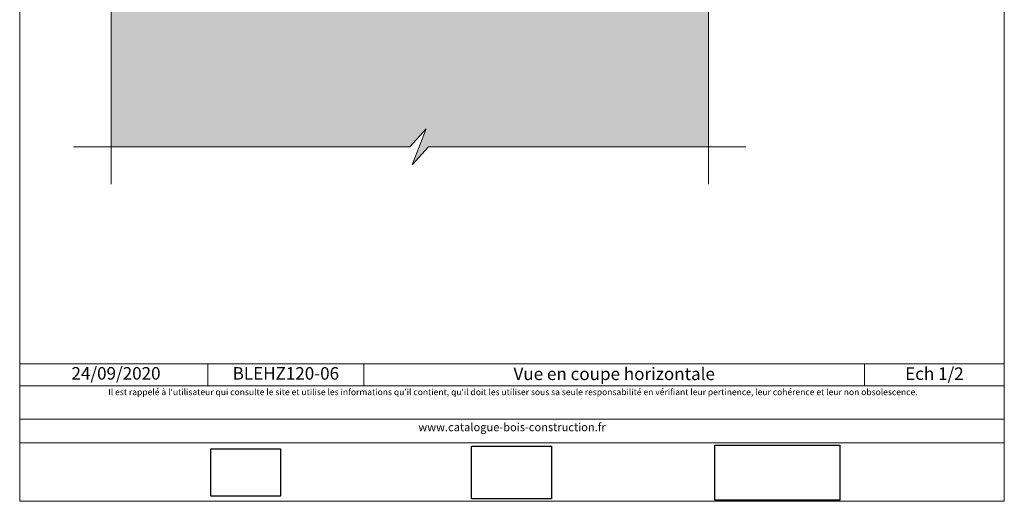
# Model space of a CAD drawing. Units: millimetres. Extents: x 6292 to 6686, y -4836 to -4294.
# Drawn here: x 6292 to 6686, y -4836 to -4643 of the extents above; entities that cross this region are included whole.
import ezdxf

# ---------------------------------------------------------------- set-up
doc = ezdxf.new("R2010")
doc.units = ezdxf.units.MM
doc.header["$LTSCALE"] = 2
doc.layers.add('Ech.1_2', color=7, linetype='Continuous')
doc.styles.add('arial-', font='txt', dxfattribs={"height": 1})
picture_1 = doc.add_image_def('image1.jpg', size_in_pixel=(247, 171))
picture_2 = doc.add_image_def('image2.jpg', size_in_pixel=(200, 133))
picture_3 = doc.add_image_def('image3.jpg', size_in_pixel=(1326, 580))

msp = doc.modelspace()

# ---------------------------------------------------------------- hatches: boundary and pattern name
at = {"layer": 'Ech.1_2', "lineweight": 5, "true_color": 0xffad86, "transparency": 33554687}
msp.add_hatch(color=21, dxfattribs=at).paths.add_polyline_path([(6336.08, -4573.49), (6328.89, -4566.9), (6328.89, -4454.89), (6388.35, -4454.89), (6394.95, -4447.7), (6389.3, -4462.09), (6395.9, -4454.89), (6415.89, -4454.89), (6415.89, -4502.89), (6415.91, -4502.89), (6415.89, -4604.89), (6567.89, -4604.89), (6567.89, -4624.94), (6575.09, -4631.53), (6560.7, -4625.89), (6567.89, -4632.49), (6567.89, -4693.99), (6455.94, -4693.99), (6449.34, -4701.18), (6454.99, -4686.8), (6448.39, -4693.99), (6328.89, -4693.99), (6328.89, -4574.44), (6321.7, -4567.85)])

# ---------------------------------------------------------------- linework, layer by layer
at = {"layer": 'Ech.1_2', "color": 190, "lineweight": 15}
for p, q in [((6367.58, -4780.84), (6367.58, -4789.64)), ((6430.04, -4780.84), (6430.04, -4789.64)), ((6630.38, -4780.84), (6630.38, -4789.64))]:
    msp.add_line(p, q, dxfattribs=at)
for points in [[(6686.3, -4835.81), (6686.3, -4293.81), (6292.3, -4293.81), (6292.3, -4835.81), (6686.3, -4835.81)], [(6328.89, -4439.94), (6328.89, -4566.9), (6336.08, -4573.49), (6321.7, -4567.85), (6328.89, -4574.44), (6328.89, -4708.94)], [(6567.89, -4708.99), (6567.89, -4632.49), (6560.7, -4625.89), (6575.09, -4631.53), (6567.89, -4624.94), (6567.89, -4536.87)], [(6567.89, -4632.49), (6567.89, -4693.99), (6455.94, -4693.99), (6449.34, -4701.18), (6454.99, -4686.8), (6448.39, -4693.99), (6328.89, -4693.99), (6328.89, -4574.44)], [(6582.89, -4693.99), (6455.94, -4693.99), (6449.34, -4701.18), (6454.99, -4686.8), (6448.39, -4693.99), (6313.89, -4693.99)], [(6567.89, -4693.99), (6455.94, -4693.99), (6449.34, -4701.18), (6454.99, -4686.8), (6448.39, -4693.99), (6417.89, -4693.99)], [(6292.3, -4780.84), (6686.3, -4780.84), (6686.3, -4835.81), (6292.3, -4835.81), (6292.3, -4780.84)], [(6686.3, -4789.64), (6292.3, -4789.64), (6292.3, -4780.84), (6686.3, -4780.84), (6686.3, -4789.64)], [(6686.3, -4812.39), (6292.3, -4812.39), (6292.3, -4802.9), (6686.3, -4802.9), (6686.3, -4812.39)]]:
    msp.add_lwpolyline(points, dxfattribs=at)

# ---------------------------------------------------------------- texts
at = {"layer": 'Ech.1_2', "color": 190, "style": 'arial-'}
msp.add_text('24/09/2020', height=5, dxfattribs=at).set_placement((6313.03, -4787.12))
at = {"layer": 'Ech.1_2', "color": 4, "true_color": 0x00ffff, "char_height": 5, "attachment_point": 2, "line_spacing_factor": 1.08}
for s, insert, width in [('{\\fArial|b0|i0;\\W1.000000;\\H5.000000;\\c16711848;BLEHZ120-06}', (6398.81, -4782.14), 57.4621), ('{\\fArial|b0|i0;\\W1.000000;\\H5.000000;\\c16711848;Vue en coupe horizontale}', (6530.21, -4782.32), 195.3372), ('{\\fArial|b0|i0;\\W1.000000;\\H5.000000;\\c16711848;Ech 1/2 }', (6658.34, -4782.25), 50.9189)]:
    msp.add_mtext(s, dxfattribs=dict(at, insert=insert, width=width))
at = {"layer": 'Ech.1_2', "color": 200, "true_color": 0xa800ff, "attachment_point": 2, "line_spacing_factor": 1.08}
for s, insert, char_height, width in [("{\\fArial|b0|i1;\\W1.000000;\\H2.500000;\\c16711848; Il est rappelé à l'utilisateur qui consulte le site et utilise les informations qu'il contient, qu'il doit les utiliser sous sa seule responsabilité en vérifiant leur pertinence, leur cohérence et leur non obsolescence.}", (6489.3, -4790.85), 2.5, 391.5), ('{\\fArial|b0|i1;\\W1.000000;\\H3.250000;\\c16711848;www.catalogue-bois-construction.fr}', (6489.3, -4804.52), 3.25, 390.75)]:
    msp.add_mtext(s, dxfattribs=dict(at, insert=insert, char_height=char_height, width=width))

# ---------------------------------------------------------------- referenced raster images: frames only (the image files are external)
at = {"layer": 'Ech.1_2'}
image = msp.add_image(picture_2, insert=(6473.16, -4834.82), size_in_units=(32, 21), dxfattribs=at)
image = msp.add_image(picture_3, insert=(6570.51, -4835.3), size_in_units=(50, 22), dxfattribs=at)
image = msp.add_image(picture_1, insert=(6368.73, -4833.8), size_in_units=(28, 19), dxfattribs=at)

doc.saveas('drawing.dxf')
